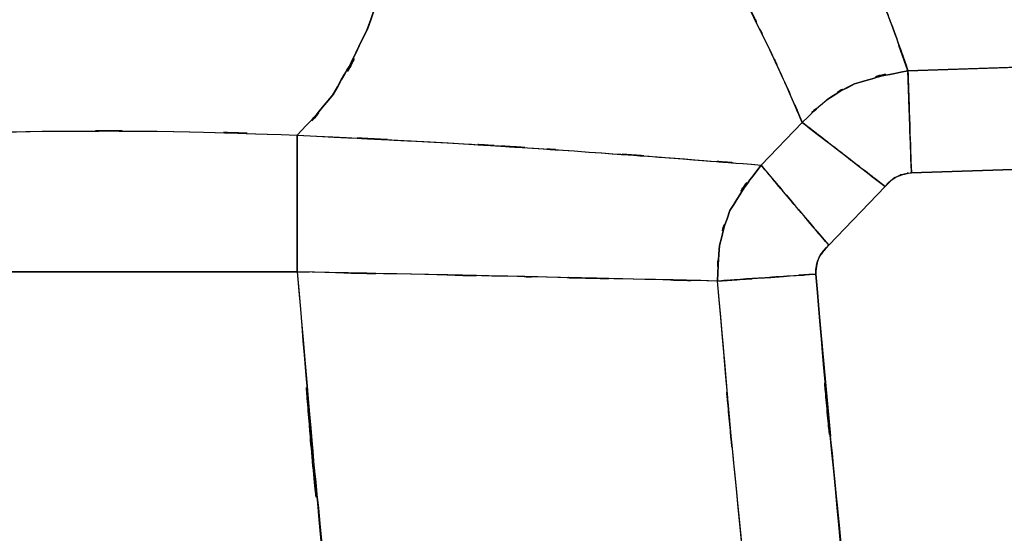
# Model space of a CAD drawing. Units: inches. Extents: x 26.6 to 120.3, y -13.8 to 85.6.
# Drawn here: x 33.5 to 36.9, y 36.9 to 38.6 of the extents above; entities that cross this region are included whole.
import ezdxf

# ---------------------------------------------------------------- set-up
doc = ezdxf.new("R2010")
doc.units = ezdxf.units.IN
doc.header["$MEASUREMENT"] = 0

# ---------------------------------------------------------------- blocks, each defined once
blk = doc.blocks.new('block 484')
at = {"color": 7, "lineweight": 25, "true_color": 0xffffff}
blk.add_open_spline([(36.1974, 38.294), (36.2643, 38.2423), (36.1699, 38.3153), (36.2443, 38.2575), (36.358, 38.1699), (36.1988, 38.2929), (36.3242, 38.1961), (36.4372, 38.1086), (36.2843, 38.2271), (36.4007, 38.1369), (36.5185, 38.0459), (36.3607, 38.1679), (36.4799, 38.0755)], degree=3, knots=[0, 0, 0, 0, 1, 1, 1, 2, 2, 2, 3, 3, 3, 4, 4, 4, 4], dxfattribs=at)
blk = doc.blocks.new('block 485')
at = {"color": 7, "lineweight": 25, "true_color": 0xffffff}
blk.add_lwpolyline([(36.4799, 38.0755), (36.2877, 37.875)], dxfattribs=at)
blk = doc.blocks.new('block 486')
at = {"color": 7, "lineweight": 25, "true_color": 0xffffff}
blk.add_open_spline([(36.2877, 37.875), (36.163, 38.0228), (36.3277, 37.8278), (36.205, 37.9729), (36.0886, 38.1114), (36.2402, 37.9315), (36.1292, 38.0625), (36.0583, 38.1465), (36.1485, 38.0401), (36.0844, 38.1159), (36.041, 38.1675), (36.0962, 38.1017), (36.0569, 38.1486)], degree=3, knots=[0, 0, 0, 0, 1, 1, 1, 2, 2, 2, 3, 3, 3, 4, 4, 4, 4], dxfattribs=at)
blk = doc.blocks.new('block 487')
at = {"color": 7, "lineweight": 25, "true_color": 0xffffff}
blk.add_lwpolyline([(36.0569, 38.1486), (36.1974, 38.294)], dxfattribs=at)
blk = doc.blocks.new('block 751')
at = {"color": 7, "lineweight": 25, "true_color": 0xffffff}
blk.add_open_spline([(37.6961, 17.5855), (35.2624, 25.0521), (38.4884, 15.0909), (36.0831, 22.5664), (33.8045, 30.0757), (36.8052, 20.0518), (34.5824, 27.5783), (33.7411, 30.5969), (34.8511, 26.5686), (34.0277, 29.5923), (33.2815, 32.6158), (34.2489, 28.5781), (33.5433, 31.6112), (32.9749, 34.6628), (33.697, 30.5873), (33.1823, 33.6493), (32.8047, 36.7361), (33.2739, 32.6165), (32.9473, 35.7088), (32.7344, 38.8207), (33.0018, 34.6704), (32.8137, 37.7841)], degree=3, knots=[0, 0, 0, 0, 1, 1, 1, 2, 2, 2, 3, 3, 3, 4, 4, 4, 5, 5, 5, 6, 6, 6, 7, 7, 7, 7], dxfattribs=at)
blk = doc.blocks.new('block 753')
at = {"color": 7, "lineweight": 25, "true_color": 0xffffff}
blk.add_open_spline([(31.5617, 37.8058), (31.5638, 37.7572), (31.561, 37.822), (31.5631, 37.7731), (31.5693, 37.6263), (31.561, 37.8223), (31.5672, 37.6752), (31.5783, 37.4396), (31.5638, 37.7538), (31.5748, 37.5181), (31.5976, 37.0658), (31.5666, 37.669), (31.59, 37.2167), (31.6244, 36.6066), (31.5776, 37.4199), (31.6134, 36.8098), (31.663, 36.0416), (31.5955, 37.0661), (31.6472, 36.2979), (31.7181, 35.3711), (31.6217, 36.6066), (31.6954, 35.6798), (31.7946, 34.5946), (31.6589, 36.0416), (31.7629, 34.9567), (31.9, 33.7134), (31.7126, 35.3705), (31.8573, 34.1282), (32.0764, 32.5152), (31.7746, 34.6642), (32.0082, 33.0533), (32.3176, 31.2412), (31.8925, 33.6551), (32.2204, 31.8461), (32.6407, 29.8473), (32.0661, 32.5097), (32.5078, 30.5153), (33.0466, 28.3459), (32.3169, 31.2357), (32.8729, 29.0708), (33.5103, 26.7377), (32.6538, 29.8466), (33.3008, 27.5163), (34.0208, 25), (33.0562, 28.3535), (33.7831, 25.8393), (34.5865, 23.1369), (33.5117, 26.7391), (34.3206, 24.0382)], degree=3, knots=[0, 0, 0, 0, 1, 1, 1, 2, 2, 2, 3, 3, 3, 4, 4, 4, 5, 5, 5, 6, 6, 6, 7, 7, 7, 8, 8, 8, 9, 9, 9, 10, 10, 10, 11, 11, 11, 12, 12, 12, 13, 13, 13, 14, 14, 14, 15, 15, 15, 16, 16, 16, 16], dxfattribs=at)
blk = doc.blocks.new('block 795')
at = {"color": 7, "lineweight": 25, "true_color": 0xffffff}
blk.add_lwpolyline([(34.4756, 37.7841), (32.8137, 37.7841)], dxfattribs=at)
blk = doc.blocks.new('block 796')
at = {"color": 7, "lineweight": 25, "true_color": 0xffffff}
blk.add_open_spline([(34.4756, 38.2506), (34.4756, 38.1445), (34.4756, 38.2926), (34.4756, 38.1765), (34.4756, 38.0197), (34.4756, 38.2385), (34.4756, 38.0669), (34.4756, 37.8688), (34.4756, 38.1382), (34.4756, 37.9322), (34.4756, 37.7117), (34.4756, 38.0077), (34.4756, 37.7841)], degree=3, knots=[0, 0, 0, 0, 1, 1, 1, 2, 2, 2, 3, 3, 3, 4, 4, 4, 4], dxfattribs=at)
blk = doc.blocks.new('block 797')
at = {"color": 7, "lineweight": 25, "true_color": 0xffffff}
blk.add_open_spline([(32.8137, 38.2196), (33.3587, 38.2705), (32.6311, 38.2065), (33.1775, 38.2512), (33.819, 38.275), (32.9618, 38.2499), (33.606, 38.2643), (34.2772, 38.2664), (33.3828, 38.2671), (34.0532, 38.2637), (34.6878, 38.2457), (33.8417, 38.2723), (34.4756, 38.2506)], degree=3, knots=[0, 0, 0, 0, 1, 1, 1, 2, 2, 2, 3, 3, 3, 4, 4, 4, 4], dxfattribs=at)
blk = doc.blocks.new('block 807')
at = {"color": 7, "lineweight": 25, "true_color": 0xffffff}
blk.add_open_spline([(36.2436, 37.7765), (36.0948, 37.7662), (36.2925, 37.78), (36.1451, 37.7696), (35.9983, 37.7593), (36.1906, 37.7724), (36.0486, 37.7627), (35.9218, 37.7538), (36.0851, 37.7655), (35.9666, 37.7572), (35.8771, 37.7507), (35.9928, 37.7586), (35.9087, 37.7531)], degree=3, knots=[0, 0, 0, 0, 1, 1, 1, 2, 2, 2, 3, 3, 3, 4, 4, 4, 4], dxfattribs=at)
blk = doc.blocks.new('block 808')
at = {"color": 7, "lineweight": 25, "true_color": 0xffffff}
blk.add_open_spline([(36.2877, 37.875), (36.2574, 37.8447), (36.2967, 37.8861), (36.2677, 37.8544), (36.245, 37.8192), (36.2739, 37.8675), (36.2533, 37.8303), (36.2402, 37.791), (36.256, 37.844), (36.2457, 37.8037), (36.2422, 37.7627), (36.245, 37.8179), (36.2436, 37.7765)], degree=3, knots=[0, 0, 0, 0, 1, 1, 1, 2, 2, 2, 3, 3, 3, 4, 4, 4, 4], dxfattribs=at)
blk = doc.blocks.new('block 809')
at = {"color": 7, "lineweight": 25, "true_color": 0xffffff}
blk.add_open_spline([(36.0569, 38.1486), (36.1113, 38.0845), (36.0342, 38.1755), (36.0948, 38.1031), (36.1878, 37.9936), (36.0576, 38.1479), (36.1602, 38.0263), (36.2526, 37.9164), (36.1272, 38.0652), (36.2229, 37.9519), (36.3194, 37.8378), (36.1899, 37.9908), (36.2877, 37.875)], degree=3, knots=[0, 0, 0, 0, 1, 1, 1, 2, 2, 2, 3, 3, 3, 4, 4, 4, 4], dxfattribs=at)
blk = doc.blocks.new('block 810')
at = {"color": 7, "lineweight": 25, "true_color": 0xffffff}
blk.add_open_spline([(35.9087, 37.7531), (35.9156, 37.935), (35.9019, 37.6925), (35.9156, 37.8744), (35.9618, 38.0549), (35.8908, 37.8172), (35.9508, 37.9932), (36.1017, 38.2316), (35.8901, 37.9205), (36.0569, 38.1486)], degree=3, knots=[0, 0, 0, 0, 1, 1, 1, 2, 2, 2, 3, 3, 3, 3], dxfattribs=at)
blk = doc.blocks.new('block 861')
at = {"color": 7, "lineweight": 25, "true_color": 0xffffff}
blk.add_open_spline([(36.5695, 38.1224), (36.4841, 38.1017), (36.595, 38.1341), (36.5144, 38.1062), (36.4613, 38.0631), (36.5296, 38.1238), (36.4799, 38.0755)], degree=3, knots=[0, 0, 0, 0, 1, 1, 1, 2, 2, 2, 2], dxfattribs=at)
blk = doc.blocks.new('block 862')
at = {"color": 7, "lineweight": 25, "true_color": 0xffffff}
blk.add_open_spline([(36.4799, 38.0755), (36.3277, 38.1934), (36.5289, 38.038), (36.3793, 38.1534), (36.2367, 38.2637), (36.4221, 38.1203), (36.287, 38.2251), (36.1995, 38.2922), (36.3104, 38.2068), (36.2319, 38.2678), (36.1775, 38.3091), (36.2464, 38.2561), (36.1974, 38.294)], degree=3, knots=[0, 0, 0, 0, 1, 1, 1, 2, 2, 2, 3, 3, 3, 4, 4, 4, 4], dxfattribs=at)
blk = doc.blocks.new('block 863')
at = {"color": 7, "lineweight": 25, "true_color": 0xffffff}
blk.add_open_spline([(36.1974, 38.294), (36.3201, 38.4118), (36.1534, 38.2581), (36.2808, 38.3711), (36.42, 38.4586), (36.2305, 38.3487), (36.3759, 38.4263), (36.646, 38.5014), (36.2815, 38.4125), (36.5578, 38.4704)], degree=3, knots=[0, 0, 0, 0, 1, 1, 1, 2, 2, 2, 3, 3, 3, 3], dxfattribs=at)
blk = doc.blocks.new('block 864')
at = {"color": 7, "lineweight": 25, "true_color": 0xffffff}
blk.add_open_spline([(36.5578, 38.4704), (36.5606, 38.3794), (36.5564, 38.5069), (36.5599, 38.407), (36.5647, 38.2657), (36.5578, 38.4628), (36.5633, 38.3084), (36.5675, 38.172), (36.5613, 38.3563), (36.5661, 38.2161), (36.5709, 38.0759), (36.5647, 38.2637), (36.5695, 38.1224)], degree=3, knots=[0, 0, 0, 0, 1, 1, 1, 2, 2, 2, 3, 3, 3, 4, 4, 4, 4], dxfattribs=at)
blk = doc.blocks.new('block 1046')
at = {"color": 7, "lineweight": 25, "true_color": 0xffffff}
blk.add_lwpolyline([(36.2877, 37.875), (36.4799, 38.0755)], dxfattribs=at)
blk = doc.blocks.new('block 1047')
at = {"color": 7, "lineweight": 25, "true_color": 0xffffff}
blk.add_lwpolyline([(36.2946, 37.2243), (36.2436, 37.7765)], dxfattribs=at)
blk = doc.blocks.new('block 1061')
at = {"color": 7, "lineweight": 25, "true_color": 0xffffff}
blk.add_lwpolyline([(38.352, 38.5296), (36.5578, 38.4704)], dxfattribs=at)
blk = doc.blocks.new('block 1081')
at = {"color": 7, "lineweight": 25, "true_color": 0xffffff}
blk.add_open_spline([(36.2588, 37.8396), (36.2719, 37.8623), (36.2539, 37.8323), (36.2677, 37.8544), (36.2967, 37.8864), (36.2567, 37.8447), (36.2877, 37.875)], degree=3, knots=[0, 0, 0, 0, 1, 1, 1, 2, 2, 2, 2], dxfattribs=at)
blk = doc.blocks.new('block 1115')
at = {"color": 7, "lineweight": 25, "true_color": 0xffffff}
blk.add_lwpolyline([(36.1974, 38.294), (36.0569, 38.1486)], dxfattribs=at)
blk = doc.blocks.new('block 1116')
at = {"color": 7, "lineweight": 25, "true_color": 0xffffff}
blk.add_lwpolyline([(36.2877, 37.875), (36.4799, 38.0755)], dxfattribs=at)
blk = doc.blocks.new('block 1173')
at = {"color": 7, "lineweight": 25, "true_color": 0xffffff}
blk.add_lwpolyline([(36.5578, 38.4704), (36.5268, 38.5572)], dxfattribs=at)
blk = doc.blocks.new('block 1175')
at = {"color": 7, "lineweight": 25, "true_color": 0xffffff}
blk.add_open_spline([(36.1726, 38.3525), (36.1802, 38.3353), (36.1706, 38.358), (36.1775, 38.3408), (36.2078, 38.2688), (36.1685, 38.3629), (36.1974, 38.294)], degree=3, knots=[0, 0, 0, 0, 1, 1, 1, 2, 2, 2, 2], dxfattribs=at)
blk = doc.blocks.new('block 1230')
at = {"color": 7, "lineweight": 25, "true_color": 0xffffff}
blk.add_lwpolyline([(36.5578, 38.4704), (38.3575, 38.53)], dxfattribs=at)
blk = doc.blocks.new('block 1231')
at = {"color": 7, "lineweight": 25, "true_color": 0xffffff}
blk.add_lwpolyline([(36.5695, 38.1224), (36.5578, 38.4704)], dxfattribs=at)
blk = doc.blocks.new('block 1232')
at = {"color": 7, "lineweight": 25, "true_color": 0xffffff}
blk.add_lwpolyline([(38.3692, 38.1817), (36.5695, 38.1224)], dxfattribs=at)
blk = doc.blocks.new('block 1267')
at = {"color": 7, "lineweight": 25, "true_color": 0xffffff}
blk.add_lwpolyline([(34.4763, 37.7841), (34.5162, 37.7834)], dxfattribs=at)
blk = doc.blocks.new('block 1329')
at = {"color": 7, "lineweight": 25, "true_color": 0xffffff}
blk.add_open_spline([(34.4756, 38.2506), (34.6589, 38.4473), (34.4163, 38.172), (34.5969, 38.3884), (34.7753, 38.7039), (34.5424, 38.2616), (34.7133, 38.6095), (34.8601, 39.0195), (34.6733, 38.4611), (34.8063, 38.8886), (34.8986, 39.3282), (34.7815, 38.7377), (34.8649, 39.1838)], degree=3, knots=[0, 0, 0, 0, 1, 1, 1, 2, 2, 2, 3, 3, 3, 4, 4, 4, 4], dxfattribs=at)
blk = doc.blocks.new('block 1330')
at = {"color": 7, "lineweight": 25, "true_color": 0xffffff}
blk.add_open_spline([(32.8137, 38.2196), (33.3883, 38.2723), (32.6208, 38.2058), (33.1975, 38.2526), (33.8307, 38.2747), (32.9846, 38.2509), (33.6205, 38.2643), (34.2723, 38.2661), (33.4035, 38.2671), (34.0546, 38.2637), (34.6864, 38.2457), (33.8444, 38.2723), (34.4756, 38.2506)], degree=3, knots=[0, 0, 0, 0, 1, 1, 1, 2, 2, 2, 3, 3, 3, 4, 4, 4, 4], dxfattribs=at)
blk = doc.blocks.new('block 1359')
at = {"color": 7, "lineweight": 25, "true_color": 0xffffff}
blk.add_open_spline([(35.9087, 37.7531), (35.4946, 37.7627), (36.0672, 37.7493), (35.6221, 37.7596), (35.0502, 37.7724), (35.8419, 37.7548), (35.2259, 37.7682), (34.6871, 37.78), (35.4147, 37.7645), (34.8628, 37.7762), (34.2847, 37.7882), (35.0585, 37.7724), (34.4756, 37.7841)], degree=3, knots=[0, 0, 0, 0, 1, 1, 1, 2, 2, 2, 3, 3, 3, 4, 4, 4, 4], dxfattribs=at)
blk = doc.blocks.new('block 1360')
at = {"color": 7, "lineweight": 25, "true_color": 0xffffff}
blk.add_open_spline([(34.4756, 37.7841), (34.4756, 38.0025), (34.4756, 37.7131), (34.4756, 37.9288), (34.4756, 38.1403), (34.4756, 37.864), (34.4756, 38.0673), (34.4756, 38.2419), (34.4756, 38.019), (34.4756, 38.1786), (34.4756, 38.2912), (34.4756, 38.1472), (34.4756, 38.2506)], degree=3, knots=[0, 0, 0, 0, 1, 1, 1, 2, 2, 2, 3, 3, 3, 4, 4, 4, 4], dxfattribs=at)
blk = doc.blocks.new('block 1361')
at = {"color": 7, "lineweight": 25, "true_color": 0xffffff}
blk.add_open_spline([(34.4756, 38.2506), (35.248, 38.212), (34.2269, 38.2643), (34.9868, 38.2244), (35.6476, 38.1837), (34.7822, 38.2388), (35.4195, 38.1968), (36.0059, 38.1548), (35.2535, 38.2099), (35.7958, 38.1696), (36.2016, 38.1376), (35.6786, 38.1792), (36.0569, 38.1486)], degree=3, knots=[0, 0, 0, 0, 1, 1, 1, 2, 2, 2, 3, 3, 3, 4, 4, 4, 4], dxfattribs=at)
blk = doc.blocks.new('block 1362')
at = {"color": 7, "lineweight": 25, "true_color": 0xffffff}
blk.add_open_spline([(36.0569, 38.1486), (35.8901, 37.9205), (36.1017, 38.2316), (35.9508, 37.9932), (35.8908, 37.8172), (35.9618, 38.0549), (35.9156, 37.8744), (35.9019, 37.6928), (35.9156, 37.935), (35.9087, 37.7531)], degree=3, knots=[0, 0, 0, 0, 1, 1, 1, 2, 2, 2, 3, 3, 3, 3], dxfattribs=at)
blk = doc.blocks.new('block 1461')
at = {"color": 7, "lineweight": 25, "true_color": 0xffffff}
blk.add_open_spline([(36.1623, 39.2982), (36.2622, 39.1446), (36.1306, 39.3492), (36.2285, 39.1959), (36.3208, 39.0405), (36.2002, 39.2469), (36.2891, 39.0925), (36.3725, 38.9375), (36.2629, 39.1435), (36.3435, 38.9899), (36.4035, 38.8686), (36.3249, 39.0292), (36.3828, 38.9096), (36.4379, 38.7908), (36.3656, 38.9478), (36.4186, 38.8307), (36.4689, 38.7156), (36.4035, 38.8679), (36.4517, 38.7546), (36.5468, 38.5172), (36.4262, 38.8249), (36.5123, 38.6006), (36.5833, 38.4004), (36.4923, 38.6605), (36.5578, 38.4704)], degree=3, knots=[0, 0, 0, 0, 1, 1, 1, 2, 2, 2, 3, 3, 3, 4, 4, 4, 5, 5, 5, 6, 6, 6, 7, 7, 7, 8, 8, 8, 8], dxfattribs=at)
blk = doc.blocks.new('block 1462')
at = {"color": 7, "lineweight": 25, "true_color": 0xffffff}
blk.add_lwpolyline([(36.5578, 38.4704), (38.3575, 38.53)], dxfattribs=at)
blk = doc.blocks.new('block 1709')
at = {"color": 7, "lineweight": 25, "true_color": 0xffffff}
blk.add_lwpolyline([(36.5695, 38.1224), (38.3692, 38.1817)], dxfattribs=at)
blk = doc.blocks.new('block 1710')
at = {"color": 7, "lineweight": 25, "true_color": 0xffffff}
blk.add_open_spline([(36.4799, 38.0755), (36.5089, 38.1072), (36.4689, 38.0662), (36.4999, 38.0962), (36.5351, 38.12), (36.4868, 38.09), (36.5234, 38.1114), (36.5564, 38.1238), (36.5123, 38.1083), (36.5454, 38.119), (36.5805, 38.1245), (36.5337, 38.1183), (36.5695, 38.1224)], degree=3, knots=[0, 0, 0, 0, 1, 1, 1, 2, 2, 2, 3, 3, 3, 4, 4, 4, 4], dxfattribs=at)
blk = doc.blocks.new('block 1711')
at = {"color": 7, "lineweight": 25, "true_color": 0xffffff}
blk.add_lwpolyline([(36.2877, 37.875), (36.4799, 38.0755)], dxfattribs=at)
blk = doc.blocks.new('block 1712')
at = {"color": 7, "lineweight": 25, "true_color": 0xffffff}
blk.add_open_spline([(36.2436, 37.7765), (36.2457, 37.8227), (36.2415, 37.7614), (36.2457, 37.8068), (36.2595, 37.8516), (36.2388, 37.7931), (36.2567, 37.8365), (36.3008, 37.8964), (36.2388, 37.8185), (36.2877, 37.875)], degree=3, knots=[0, 0, 0, 0, 1, 1, 1, 2, 2, 2, 3, 3, 3, 3], dxfattribs=at)
blk = doc.blocks.new('block 1713')
at = {"color": 7, "lineweight": 25, "true_color": 0xffffff}
blk.add_open_spline([(45.3352, 27.3296), (44.1866, 27.9966), (45.7176, 27.1064), (44.5697, 27.7747), (43.3336, 28.5037), (44.9811, 27.5301), (43.7463, 28.2619), (42.5599, 28.9705), (44.1411, 28.0241), (42.9553, 28.7345), (41.7723, 29.4483), (43.3495, 28.4965), (42.1664, 29.2106), (40.9841, 29.9258), (42.5605, 28.9715), (41.3789, 29.6878), (40.202, 30.413), (41.7682, 29.4418), (40.5961, 30.1732), (39.4407, 30.9311), (40.9751, 29.9114), (39.8286, 30.6831), (38.7158, 31.5027), (40.1876, 30.3947), (39.0927, 31.237), (38.383, 31.8475), (39.3208, 31.0245), (38.6235, 31.6487), (37.9779, 32.295), (38.8288, 31.4238), (38.1977, 32.0845), (37.6086, 32.7842), (38.3823, 31.8413), (37.8111, 32.5558), (37.2847, 33.313), (37.9731, 32.294), (37.4666, 33.065), (37.0194, 33.8608), (37.6017, 32.7922), (37.1759, 33.5997), (36.7976, 34.4486), (37.2875, 33.3103), (36.9306, 34.1685), (36.4951, 35.4793), (37.0498, 33.723), (36.6536, 35.0466), (36.3483, 36.3943), (36.7356, 34.5932), (36.46, 35.9472), (36.2512, 37.3135), (36.5137, 35.4897), (36.3284, 36.8591), (36.1961, 38.2344), (36.3649, 36.3999), (36.2436, 37.7765)], degree=3, knots=[0, 0, 0, 0, 1, 1, 1, 2, 2, 2, 3, 3, 3, 4, 4, 4, 5, 5, 5, 6, 6, 6, 7, 7, 7, 8, 8, 8, 9, 9, 9, 10, 10, 10, 11, 11, 11, 12, 12, 12, 13, 13, 13, 14, 14, 14, 15, 15, 15, 16, 16, 16, 17, 17, 17, 18, 18, 18, 18], dxfattribs=at)
blk = doc.blocks.new('block 1741')
at = {"color": 7, "lineweight": 25, "true_color": 0xffffff}
blk.add_open_spline([(36.1974, 38.294), (36.132, 38.449), (36.2223, 38.2371), (36.152, 38.4001), (36.1168, 38.4793), (36.1651, 38.3718), (36.1279, 38.4538), (36.059, 38.602), (36.1534, 38.4008), (36.081, 38.5544), (35.9246, 38.8676), (36.1444, 38.439), (35.9715, 38.7687), (35.7241, 39.1783), (36.0624, 38.6261), (35.802, 39.045)], degree=3, knots=[0, 0, 0, 0, 1, 1, 1, 2, 2, 2, 3, 3, 3, 4, 4, 4, 5, 5, 5, 5], dxfattribs=at)
blk = doc.blocks.new('block 1742')
at = {"color": 7, "lineweight": 25, "true_color": 0xffffff}
blk.add_open_spline([(36.5578, 38.4704), (36.2815, 38.4125), (36.646, 38.5014), (36.3759, 38.4263), (36.2312, 38.3491), (36.42, 38.4586), (36.2815, 38.3715), (36.1534, 38.2578), (36.3208, 38.4125), (36.1974, 38.294)], degree=3, knots=[0, 0, 0, 0, 1, 1, 1, 2, 2, 2, 3, 3, 3, 3], dxfattribs=at)
blk = doc.blocks.new('block 1743')
at = {"color": 7, "lineweight": 25, "true_color": 0xffffff}
blk.add_open_spline([(36.1623, 39.2982), (36.3993, 38.9106), (36.0913, 39.424), (36.3166, 39.0416), (36.4917, 38.6895), (36.2691, 39.1511), (36.4276, 38.8107), (36.5509, 38.5124), (36.3952, 38.8975), (36.5054, 38.6185), (36.5867, 38.3904), (36.4834, 38.686), (36.5578, 38.4704)], degree=3, knots=[0, 0, 0, 0, 1, 1, 1, 2, 2, 2, 3, 3, 3, 4, 4, 4, 4], dxfattribs=at)
blk = doc.blocks.new('block 1766')
at = {"color": 7, "lineweight": 25, "true_color": 0xffffff}
blk.add_open_spline([(36.2436, 37.7765), (36.3656, 36.3971), (36.1954, 38.2354), (36.3291, 36.8574), (36.5137, 35.4876), (36.2512, 37.3118), (36.46, 35.9451), (36.7349, 34.5946), (36.349, 36.3912), (36.6536, 35.0466), (37.047, 33.7306), (36.4958, 35.4773), (36.9285, 34.1736), (37.4728, 32.9172), (36.7163, 34.5781), (37.3068, 33.343), (38.0192, 32.1755), (37.0394, 33.713), (37.7974, 32.5744), (38.6662, 31.5154), (37.4818, 32.9051), (38.3892, 31.8792), (39.3876, 30.9356), (38.0378, 32.1734), (39.0645, 31.2605), (40.5286, 30.1463), (38.5566, 31.606), (40.0504, 30.5308), (41.6007, 29.5238), (39.5254, 30.8539), (41.0881, 29.8655), (42.6722, 28.9009), (40.5583, 30.1842), (42.1451, 29.2237), (43.7339, 28.2653), (41.6145, 29.5427), (43.2048, 28.585), (44.7978, 27.6348), (42.6722, 28.8992), (44.2672, 27.9528), (45.8685, 27.0168), (43.7326, 28.2632), (45.3352, 27.3296)], degree=3, knots=[0, 0, 0, 0, 1, 1, 1, 2, 2, 2, 3, 3, 3, 4, 4, 4, 5, 5, 5, 6, 6, 6, 7, 7, 7, 8, 8, 8, 9, 9, 9, 10, 10, 10, 11, 11, 11, 12, 12, 12, 13, 13, 13, 14, 14, 14, 14], dxfattribs=at)
blk = doc.blocks.new('block 1768')
at = {"color": 7, "lineweight": 25, "true_color": 0xffffff}
blk.add_open_spline([(45.1671, 27.0388), (43.561, 27.9745), (45.7011, 26.7253), (44.0971, 27.6634), (42.4978, 28.6119), (44.6283, 27.3448), (43.0318, 28.297), (41.4409, 29.2554), (43.5617, 27.9769), (41.9714, 28.9364), (40.3805, 29.899), (42.4999, 28.6126), (40.9117, 29.5796), (39.3311, 30.5797), (41.4305, 29.2337), (39.8617, 30.2524), (38.33, 31.3555), (40.3529, 29.8583), (38.8509, 31.0014), (37.7829, 31.9512), (39.1871, 30.6631), (38.1488, 31.6453), (37.1965, 32.7212), (38.4388, 31.2639), (37.5273, 32.3739), (36.7301, 33.5725), (37.7615, 31.9543), (37.0119, 33.1832), (36.3918, 34.4792), (37.1862, 32.7363), (36.6143, 34.0544), (36.1644, 35.4097), (36.737, 33.5942), (36.3284, 34.9626), (36.0149, 36.3461), (36.4124, 34.4968), (36.1292, 35.8872), (35.9156, 37.2825), (36.1844, 35.4197), (35.9949, 36.8188), (35.8598, 38.2196), (36.0321, 36.3509), (35.9087, 37.7531)], degree=3, knots=[0, 0, 0, 0, 1, 1, 1, 2, 2, 2, 3, 3, 3, 4, 4, 4, 5, 5, 5, 6, 6, 6, 7, 7, 7, 8, 8, 8, 9, 9, 9, 10, 10, 10, 11, 11, 11, 12, 12, 12, 13, 13, 13, 14, 14, 14, 14], dxfattribs=at)
blk = doc.blocks.new('block 1769')
at = {"color": 7, "lineweight": 25, "true_color": 0xffffff}
blk.add_open_spline([(35.9087, 37.7531), (36.0038, 37.7596), (35.8722, 37.7503), (35.9742, 37.7576), (36.1106, 37.7669), (35.9218, 37.7538), (36.0686, 37.7641), (36.1974, 37.7731), (36.0238, 37.761), (36.1554, 37.7703), (36.2877, 37.7793), (36.1106, 37.7669), (36.2436, 37.7765)], degree=3, knots=[0, 0, 0, 0, 1, 1, 1, 2, 2, 2, 3, 3, 3, 4, 4, 4, 4], dxfattribs=at)
blk = doc.blocks.new('block 1813')
at = {"color": 7, "lineweight": 25, "true_color": 0xffffff}
blk.add_lwpolyline([(36.5695, 38.1224), (36.6329, 38.1245)], dxfattribs=at)
blk = doc.blocks.new('block 1866')
at = {"color": 7, "lineweight": 25, "true_color": 0xffffff}
blk.add_open_spline([(34.8649, 39.1838), (34.7822, 38.7411), (34.898, 39.3275), (34.807, 38.8907), (34.6747, 38.4642), (34.8601, 39.0216), (34.7147, 38.612), (34.5438, 38.2623), (34.776, 38.7067), (34.5982, 38.3897), (34.4156, 38.1713), (34.6602, 38.449), (34.4756, 38.2506)], degree=3, knots=[0, 0, 0, 0, 1, 1, 1, 2, 2, 2, 3, 3, 3, 4, 4, 4, 4], dxfattribs=at)
blk = doc.blocks.new('block 1868')
at = {"color": 7, "lineweight": 25, "true_color": 0xffffff}
blk.add_open_spline([(36.1974, 38.294), (36.1554, 38.3932), (36.2126, 38.2588), (36.1692, 38.3615), (36.1134, 38.4879), (36.1899, 38.3146), (36.1306, 38.448), (36.0583, 38.6044), (36.1575, 38.3918), (36.081, 38.5544), (36.0066, 38.7057), (36.1079, 38.501), (36.0307, 38.6564), (35.9439, 38.8224), (36.0624, 38.5985), (35.9715, 38.7687), (35.7248, 39.178), (36.0631, 38.6257), (35.802, 39.045)], degree=3, knots=[0, 0, 0, 0, 1, 1, 1, 2, 2, 2, 3, 3, 3, 4, 4, 4, 5, 5, 5, 6, 6, 6, 6], dxfattribs=at)
blk = doc.blocks.new('block 1869')
at = {"color": 7, "lineweight": 25, "true_color": 0xffffff}
blk.add_lwpolyline([(36.0569, 38.1486), (36.1974, 38.294)], dxfattribs=at)
blk = doc.blocks.new('block 1870')
at = {"color": 7, "lineweight": 25, "true_color": 0xffffff}
blk.add_open_spline([(34.4756, 38.2506), (35.2246, 38.2134), (34.2337, 38.2637), (34.971, 38.2254), (35.4106, 38.1989), (34.8318, 38.2347), (35.2604, 38.2078), (35.5009, 38.1916), (35.1832, 38.2127), (35.4195, 38.1968), (35.9969, 38.1555), (35.2549, 38.2096), (35.7902, 38.1699), (36.205, 38.1372), (35.6717, 38.1796), (36.0569, 38.1486)], degree=3, knots=[0, 0, 0, 0, 1, 1, 1, 2, 2, 2, 3, 3, 3, 4, 4, 4, 5, 5, 5, 5], dxfattribs=at)
blk = doc.blocks.new('block 1929')
at = {"color": 7, "lineweight": 25, "true_color": 0xffffff}
blk.add_lwpolyline([(36.1974, 38.294), (36.0569, 38.1486)], dxfattribs=at)
blk = doc.blocks.new('block 1963')
at = {"color": 7, "lineweight": 25, "true_color": 0xffffff}
blk.add_open_spline([(37.6961, 17.5855), (36.7438, 20.4656), (38.0109, 16.625), (37.0622, 19.5058), (36.1692, 22.2629), (37.3557, 18.5856), (36.4689, 21.3444), (35.6014, 24.0912), (36.7542, 20.4277), (35.8929, 23.1762), (35.0165, 26.0363), (36.1795, 22.2216), (35.3107, 25.0837), (34.5018, 27.8198), (35.5753, 24.1705), (34.7739, 26.9086), (33.9299, 29.8845), (35.0475, 25.9144), (34.2151, 28.8937), (33.6805, 30.9001), (34.386, 28.2226), (33.8631, 30.2324), (33.338, 32.4594), (34.0208, 29.4862), (33.5213, 31.7193), (33.0962, 33.9607), (33.6426, 30.9683), (33.2478, 33.2156), (32.9294, 35.4807), (33.3353, 32.458), (33.0452, 34.7269), (32.8254, 36.9573), (33.1017, 33.9821), (32.9067, 36.2145), (32.7606, 38.5682), (32.9467, 35.4294), (32.8137, 37.7841)], degree=3, knots=[0, 0, 0, 0, 1, 1, 1, 2, 2, 2, 3, 3, 3, 4, 4, 4, 5, 5, 5, 6, 6, 6, 7, 7, 7, 8, 8, 8, 9, 9, 9, 10, 10, 10, 11, 11, 11, 12, 12, 12, 12], dxfattribs=at)
blk = doc.blocks.new('block 1964')
at = {"color": 7, "lineweight": 25, "true_color": 0xffffff}
blk.add_lwpolyline([(32.8137, 37.7841), (34.4756, 37.7841)], dxfattribs=at)
blk = doc.blocks.new('block 1965')
at = {"color": 7, "lineweight": 25, "true_color": 0xffffff}
blk.add_open_spline([(34.4756, 37.7841), (34.5982, 36.3254), (34.428, 38.2699), (34.561, 36.8119), (34.7422, 35.3543), (34.4852, 37.2963), (34.6892, 35.8411), (34.9572, 34.3976), (34.581, 36.3186), (34.8773, 34.8806), (35.2562, 33.4639), (34.7278, 35.3463), (35.1412, 33.9394), (35.6655, 32.5386), (34.9386, 34.3955), (35.5043, 33.0109), (36.1554, 31.7266), (35.2604, 33.4243), (35.9522, 32.162), (36.482, 31.3411), (35.7634, 32.4277), (36.3111, 31.6188), (36.9051, 30.8412), (36.1024, 31.8692), (36.7128, 31.1047), (37.366, 30.3733), (36.4848, 31.3397), (37.1531, 30.6217), (38.3444, 29.5017), (36.7349, 30.9711), (37.9579, 29.8869), (39.2436, 28.8951), (37.5155, 30.1987), (38.8219, 29.2347), (40.1779, 28.3249), (38.363, 29.5272), (39.73, 28.6339), (41.1239, 27.763), (39.2615, 28.9188), (40.6609, 28.0558), (41.5305, 27.5308), (40.3701, 28.2298), (41.2411, 27.7065), (42.143, 27.1694), (40.94, 27.885), (41.8426, 27.3489), (42.7597, 26.8053), (41.5367, 27.5298), (42.4537, 26.9865), (43.375, 26.4387), (42.1471, 27.1698), (43.0677, 26.621), (43.9179, 26.1087), (42.7845, 26.7922), (43.6347, 26.2792)], degree=3, knots=[0, 0, 0, 0, 1, 1, 1, 2, 2, 2, 3, 3, 3, 4, 4, 4, 5, 5, 5, 6, 6, 6, 7, 7, 7, 8, 8, 8, 9, 9, 9, 10, 10, 10, 11, 11, 11, 12, 12, 12, 13, 13, 13, 14, 14, 14, 15, 15, 15, 16, 16, 16, 17, 17, 17, 18, 18, 18, 18], dxfattribs=at)
blk = doc.blocks.new('block 1996')
at = {"color": 7, "lineweight": 25, "true_color": 0xffffff}
blk.add_open_spline([(35.9087, 37.7531), (35.5525, 37.7614), (36.0438, 37.7496), (35.6635, 37.7586), (35.1784, 37.7696), (35.8481, 37.7545), (35.3279, 37.7662), (35.1288, 37.7707), (35.3961, 37.7648), (35.1942, 37.7693), (34.7912, 37.7779), (35.3341, 37.7662), (34.9228, 37.7751), (34.2558, 37.7886), (35.1501, 37.7703), (34.4756, 37.7841)], degree=3, knots=[0, 0, 0, 0, 1, 1, 1, 2, 2, 2, 3, 3, 3, 4, 4, 4, 5, 5, 5, 5], dxfattribs=at)
blk = doc.blocks.new('block 1997')
at = {"color": 7, "lineweight": 25, "true_color": 0xffffff}
blk.add_open_spline([(45.1671, 27.0388), (43.4397, 28.0458), (45.7417, 26.7012), (44.0157, 27.7113), (42.296, 28.7331), (44.5876, 27.3675), (42.8699, 28.3941), (41.1577, 29.427), (43.4404, 28.0489), (41.7289, 29.0832), (40.0318, 30.1153), (42.2911, 28.7338), (40.5989, 29.7739), (38.9866, 30.8243), (41.1246, 29.4063), (39.5302, 30.4829), (38.0723, 31.5995), (39.9926, 30.0815), (38.5697, 31.2419), (37.6099, 32.1686), (38.8702, 30.9135), (37.94, 31.8696), (37.1083, 32.8838), (38.1928, 31.5126), (37.3977, 32.5551), (36.7053, 33.6617), (37.6017, 32.17), (36.9492, 33.3006), (36.3986, 34.4975), (37.1063, 32.89), (36.5957, 34.1047), (36.1761, 35.3853), (36.7115, 33.6703), (36.3284, 34.9622), (36.0211, 36.3144), (36.411, 34.5071), (36.1334, 35.8659), (35.917, 37.2666), (36.1892, 35.3966), (35.9969, 36.8009), (35.8585, 38.2285), (36.0355, 36.3241), (35.9087, 37.7531)], degree=3, knots=[0, 0, 0, 0, 1, 1, 1, 2, 2, 2, 3, 3, 3, 4, 4, 4, 5, 5, 5, 6, 6, 6, 7, 7, 7, 8, 8, 8, 9, 9, 9, 10, 10, 10, 11, 11, 11, 12, 12, 12, 13, 13, 13, 14, 14, 14, 14], dxfattribs=at)
blk = doc.blocks.new('block 1999')
at = {"color": 7, "lineweight": 25, "true_color": 0xffffff}
blk.add_open_spline([(34.4756, 37.7841), (34.6458, 35.8459), (34.4046, 38.4287), (34.5962, 36.4929), (34.8883, 34.5533), (34.468, 37.1343), (34.807, 35.2023), (35.2838, 33.2855), (34.6079, 35.8304), (35.1446, 33.9297), (35.6662, 32.5338), (34.9427, 34.3841), (35.5064, 33.0044), (36.1892, 31.6694), (35.2494, 33.4336), (35.9763, 32.1224), (36.8169, 30.8774), (35.6683, 32.5179), (36.5509, 31.3021), (37.5307, 30.1704), (36.2002, 31.6587), (37.2158, 30.5584), (38.4623, 29.4098), (36.7776, 30.9156), (38.0585, 29.8053), (39.3979, 28.7941), (37.5975, 30.1229), (38.9583, 29.1403), (40.3481, 28.2226), (38.4877, 29.4359), (39.8885, 28.534), (41.2962, 27.6686), (39.4172, 28.8186), (40.8283, 27.959), (42.2298, 27.1119), (40.3612, 28.2412), (41.7627, 27.3944), (43.1607, 26.5538), (41.2955, 27.6734), (42.6949, 26.8345), (44.1039, 26.0005), (42.225, 27.1112), (43.6347, 26.2792)], degree=3, knots=[0, 0, 0, 0, 1, 1, 1, 2, 2, 2, 3, 3, 3, 4, 4, 4, 5, 5, 5, 6, 6, 6, 7, 7, 7, 8, 8, 8, 9, 9, 9, 10, 10, 10, 11, 11, 11, 12, 12, 12, 13, 13, 13, 14, 14, 14, 14], dxfattribs=at)

msp = doc.modelspace()

# ---------------------------------------------------------------- block references
for name in ['block 1743', 'block 1461', 'block 1866', 'block 1329', 'block 1741', 'block 1868', 'block 751', 'block 1963', 'block 1173', 'block 864', 'block 1230', 'block 1462', 'block 1061', 'block 863', 'block 1742', 'block 1231', 'block 1999', 'block 1175', 'block 484', 'block 862', 'block 1330', 'block 797', 'block 796', 'block 1360', 'block 487', 'block 1115', 'block 1869', 'block 1929', 'block 1361', 'block 1870', 'block 1965', 'block 1997', 'block 1768', 'block 810', 'block 1362', 'block 1766', 'block 1713', 'block 809', 'block 1232', 'block 1709', 'block 486', 'block 861', 'block 1710', 'block 1813', 'block 485', 'block 1046', 'block 1116', 'block 1711', 'block 1712', 'block 808', 'block 1081', 'block 753', 'block 795', 'block 1964', 'block 1996', 'block 1359', 'block 1267', 'block 1769', 'block 807', 'block 1047']:
    msp.add_blockref(name, (0, 0))

doc.saveas('drawing.dxf')
